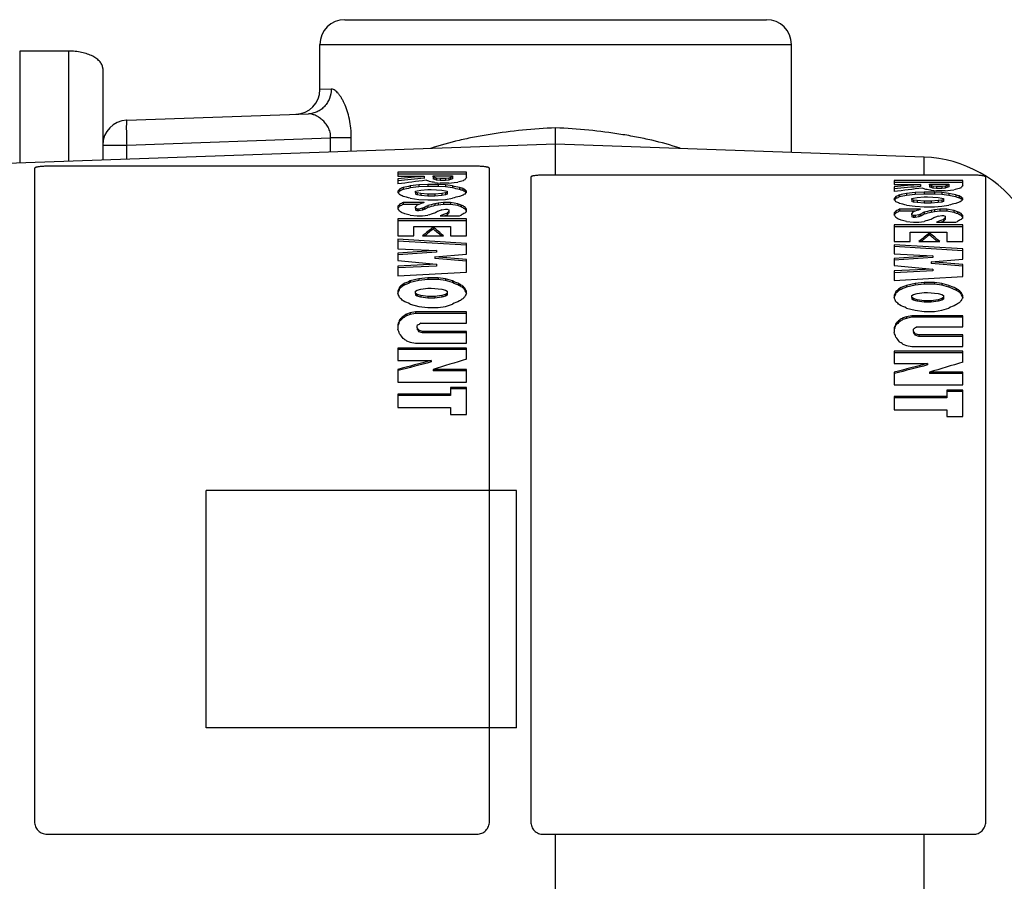
# Paper-space layout '00214-7000_1_5' of a CAD drawing. Units: inches. Extents: x 0 to 34, y 0 to 22.
# Drawn here: x 16.5 to 18.9, y 7.1 to 9.2 of the extents above; entities that cross this region are included whole.
import ezdxf

# ---------------------------------------------------------------- set-up
doc = ezdxf.new("R2010")
doc.units = ezdxf.units.IN
doc.header["$LTSCALE"] = 1.87
doc.header["$MEASUREMENT"] = 0
doc.layers.get('0').update_dxf_attribs({"linetype": 'CONTINUOUS'})
doc.layers.add('02___PRT_ALL_AXES', color=7, linetype='CONTINUOUS')
doc.layers.add('06___PRT_ALL_SURFS', color=7, linetype='CONTINUOUS')

psp = doc.layouts.new('00214-7000_1_5')

# ---------------------------------------------------------------- linework, layer by layer
at = {"color": 7, "linetype": 'CONTINUOUS'}
for p, q in [((17.3303, 9.1966), (18.3503, 9.1966)), ((16.5445, 9.1206), (16.5445, 8.8503)), ((16.6626, 9.1206), (16.5445, 9.1206)), ((16.6626, 9.1206), (16.6626, 8.8545)), ((17.2703, 9.1366), (18.4103, 9.1366)), ((16.7453, 9.0783), (16.7453, 8.8574)), ((17.2975, 9.0289), (17.2703, 9.0279)), ((16.8032, 8.9536), (17.2425, 8.969)), ((17.8403, 8.8954), (17.8403, 8.9352)), ((16.8032, 8.8936), (17.2963, 8.9109)), ((17.2963, 8.8766), (17.2963, 8.9109)), ((17.3462, 8.9109), (17.2963, 8.9109)), ((17.3462, 8.8783), (17.3462, 8.9109)), ((17.8403, 8.8956), (16.4303, 8.8464)), ((16.7453, 8.8936), (16.8032, 8.8936)), ((16.8032, 8.8594), (16.8032, 8.8936)), ((17.8403, 8.8209), (17.8403, 8.8956)), ((18.7311, 8.8645), (17.8403, 8.8956)), ((18.7311, 8.8209), (18.7311, 8.8645)), ((17.6248, 8.8235), (17.4589, 8.8235)), ((17.5227, 8.8181), (17.5227, 8.8132)), ((17.544, 8.817), (17.544, 8.8122)), ((17.5482, 8.815), (17.5482, 8.8102)), ((17.5525, 8.8091), (17.5482, 8.8102)), ((17.5525, 8.814), (17.5525, 8.8091)), ((17.561, 8.8081), (17.5525, 8.8091)), ((17.561, 8.8129), (17.561, 8.8081)), ((17.5738, 8.8129), (17.5738, 8.8081)), ((17.5823, 8.8091), (17.5738, 8.8081)), ((17.5823, 8.814), (17.5823, 8.8091)), ((17.5865, 8.8102), (17.5823, 8.8091)), ((17.5865, 8.815), (17.5865, 8.8102)), ((17.5908, 8.8171), (17.5908, 8.8122)), ((17.4593, 8.8071), (17.4589, 8.807)), ((17.4631, 8.7872), (17.4631, 8.7825)), ((17.4716, 8.791), (17.4716, 8.7863)), ((17.4886, 8.7948), (17.4886, 8.79)), ((17.5099, 8.7924), (17.4886, 8.79)), ((17.5099, 8.7972), (17.5099, 8.7924)), ((17.5312, 8.7936), (17.5099, 8.7924)), ((17.5312, 8.7984), (17.5312, 8.7936)), ((17.5567, 8.7936), (17.5312, 8.7936)), ((17.5567, 8.7984), (17.5567, 8.7936)), ((17.5738, 8.7924), (17.5567, 8.7936)), ((17.5738, 8.8081), (17.561, 8.8081)), ((17.5738, 8.7972), (17.5738, 8.7924)), ((17.5908, 8.79), (17.5738, 8.7924)), ((17.5908, 8.7948), (17.5908, 8.79)), ((17.6078, 8.791), (17.6078, 8.7863)), ((17.6163, 8.7885), (17.6163, 8.7838)), ((17.6206, 8.786), (17.6206, 8.7812)), ((18.8248, 8.8031), (18.6589, 8.8031)), ((18.7227, 8.7984), (18.7227, 8.7936)), ((18.744, 8.7975), (18.744, 8.7926)), ((18.7482, 8.7956), (18.7482, 8.7907)), ((18.7525, 8.7898), (18.7482, 8.7907)), ((18.7525, 8.7946), (18.7525, 8.7898)), ((18.761, 8.7888), (18.7525, 8.7898)), ((18.761, 8.7937), (18.761, 8.7888)), ((18.7738, 8.7888), (18.761, 8.7888)), ((18.7738, 8.7937), (18.7738, 8.7888)), ((18.7823, 8.7898), (18.7738, 8.7888)), ((18.7823, 8.7946), (18.7823, 8.7898)), ((18.7865, 8.7907), (18.7823, 8.7898)), ((18.7865, 8.7956), (18.7865, 8.7907)), ((18.7908, 8.7975), (18.7908, 8.7926)), ((17.4603, 8.779), (17.4599, 8.7785)), ((17.5014, 8.7793), (17.5014, 8.7746)), ((17.5057, 8.7733), (17.5014, 8.7746)), ((17.5057, 8.778), (17.5057, 8.7733)), ((17.5142, 8.7719), (17.5057, 8.7733)), ((17.5142, 8.7766), (17.5142, 8.7719)), ((17.5312, 8.7705), (17.5142, 8.7719)), ((17.5312, 8.7753), (17.5312, 8.7705)), ((17.5482, 8.7705), (17.5312, 8.7705)), ((17.5482, 8.7753), (17.5482, 8.7705)), ((17.5652, 8.7719), (17.5482, 8.7705)), ((17.5652, 8.7766), (17.5652, 8.7719)), ((17.5738, 8.7733), (17.5652, 8.7719)), ((17.5738, 8.778), (17.5738, 8.7733)), ((17.578, 8.7746), (17.5738, 8.7733)), ((17.578, 8.7794), (17.578, 8.7746)), ((17.622, 8.7799), (17.6206, 8.7812)), ((17.6225, 8.7795), (17.622, 8.7799)), ((17.6234, 8.7786), (17.6225, 8.7795)), ((17.6237, 8.7783), (17.6234, 8.7786)), ((18.6603, 8.7613), (18.66, 8.761)), ((18.6631, 8.7694), (18.6631, 8.7646)), ((18.6716, 8.773), (18.6716, 8.7682)), ((18.6886, 8.7765), (18.6886, 8.7717)), ((18.7099, 8.774), (18.6886, 8.7717)), ((18.7014, 8.7619), (18.7014, 8.7571)), ((18.7099, 8.7788), (18.7099, 8.774)), ((18.7312, 8.7751), (18.7099, 8.774)), ((18.7312, 8.7799), (18.7312, 8.7751)), ((18.7567, 8.7751), (18.7312, 8.7751)), ((18.7567, 8.7799), (18.7567, 8.7751)), ((18.7738, 8.774), (18.7567, 8.7751)), ((18.7738, 8.7788), (18.7738, 8.774)), ((18.7908, 8.7717), (18.7738, 8.774)), ((18.778, 8.7619), (18.778, 8.7571)), ((18.7908, 8.7765), (18.7908, 8.7717)), ((18.8078, 8.773), (18.8078, 8.7682)), ((18.8163, 8.7706), (18.8163, 8.7658)), ((18.8206, 8.7682), (18.8206, 8.7634)), ((18.822, 8.7622), (18.8206, 8.7634)), ((18.8225, 8.7617), (18.822, 8.7622)), ((18.8234, 8.7609), (18.8225, 8.7617)), ((17.4603, 8.7425), (17.4589, 8.741)), ((17.4631, 8.7503), (17.4631, 8.7457)), ((17.4716, 8.7549), (17.4716, 8.7503)), ((17.5099, 8.7503), (17.4716, 8.7503)), ((17.5014, 8.7408), (17.5014, 8.7362)), ((17.5057, 8.7391), (17.5057, 8.7346)), ((17.5099, 8.7391), (17.5099, 8.7346)), ((17.5184, 8.7408), (17.5184, 8.7362)), ((17.5227, 8.7378), (17.5184, 8.7362)), ((17.5227, 8.7424), (17.5227, 8.7378)), ((17.5312, 8.7472), (17.5312, 8.7425)), ((17.5482, 8.7518), (17.5482, 8.7472)), ((17.5567, 8.7487), (17.5482, 8.7472)), ((17.5567, 8.7534), (17.5567, 8.7487)), ((17.5695, 8.7503), (17.5567, 8.7487)), ((17.5695, 8.7549), (17.5695, 8.7503)), ((17.5865, 8.7503), (17.5695, 8.7503)), ((17.5865, 8.7549), (17.5865, 8.7503)), ((17.6035, 8.7472), (17.5865, 8.7503)), ((17.6035, 8.7518), (17.6035, 8.7472)), ((17.6121, 8.7487), (17.6121, 8.7441)), ((17.6206, 8.744), (17.6206, 8.7394)), ((18.6716, 8.7385), (18.6716, 8.7339)), ((18.7057, 8.7558), (18.7014, 8.7571)), ((18.7057, 8.7606), (18.7057, 8.7558)), ((18.7142, 8.7545), (18.7057, 8.7558)), ((18.7142, 8.7593), (18.7142, 8.7545)), ((18.7312, 8.7532), (18.7142, 8.7545)), ((18.7312, 8.758), (18.7312, 8.7532)), ((18.7482, 8.7532), (18.7312, 8.7532)), ((18.7482, 8.758), (18.7482, 8.7532)), ((18.7652, 8.7545), (18.7482, 8.7532)), ((18.7652, 8.7593), (18.7652, 8.7545)), ((18.7738, 8.7558), (18.7652, 8.7545)), ((18.7695, 8.7385), (18.7695, 8.7339)), ((18.7738, 8.7606), (18.7738, 8.7558)), ((18.778, 8.7571), (18.7738, 8.7558)), ((18.7865, 8.7385), (18.7865, 8.7339)), ((17.5057, 8.7346), (17.5014, 8.7362)), ((17.5099, 8.7346), (17.5057, 8.7346)), ((17.5184, 8.7362), (17.5099, 8.7346)), ((17.578, 8.7246), (17.5723, 8.7224)), ((17.578, 8.7292), (17.578, 8.7246)), ((17.5823, 8.7342), (17.5823, 8.7296)), ((17.6234, 8.7362), (17.6226, 8.7371)), ((17.6248, 8.7346), (17.6234, 8.7362)), ((18.6603, 8.7264), (18.6589, 8.7249)), ((18.6631, 8.7341), (18.6631, 8.7294)), ((18.7092, 8.7339), (18.6716, 8.7339)), ((18.7014, 8.7249), (18.7014, 8.7203)), ((18.7057, 8.7188), (18.7014, 8.7203)), ((18.7057, 8.7234), (18.7057, 8.7188)), ((18.7099, 8.7188), (18.7057, 8.7188)), ((18.7099, 8.7234), (18.7099, 8.7188)), ((18.7184, 8.7203), (18.7099, 8.7188)), ((18.7184, 8.7249), (18.7184, 8.7203)), ((18.7227, 8.7219), (18.7184, 8.7203)), ((18.7227, 8.7265), (18.7227, 8.7219)), ((18.7312, 8.7311), (18.7312, 8.7264)), ((18.7482, 8.7356), (18.7482, 8.7309)), ((18.7567, 8.7324), (18.7482, 8.7309)), ((18.7567, 8.7371), (18.7567, 8.7324)), ((18.7695, 8.7339), (18.7567, 8.7324)), ((18.7865, 8.7339), (18.7695, 8.7339)), ((18.778, 8.7138), (18.778, 8.7092)), ((18.7823, 8.7187), (18.7823, 8.714)), ((18.8035, 8.7309), (18.7865, 8.7339)), ((18.8035, 8.7356), (18.8035, 8.7309)), ((18.8121, 8.7326), (18.8121, 8.7279)), ((18.8206, 8.728), (18.8206, 8.7234)), ((18.8234, 8.7203), (18.8225, 8.7213)), ((18.8248, 8.7188), (18.8234, 8.7203)), ((17.6248, 8.7108), (17.4589, 8.7108)), ((17.544, 8.6953), (17.544, 8.6908)), ((18.8248, 8.6959), (18.6589, 8.6959)), ((18.778, 8.7092), (18.7728, 8.7072)), ((18.744, 8.6811), (18.744, 8.6766)), ((17.6248, 8.6514), (17.4589, 8.6616)), ((18.8248, 8.6383), (18.6589, 8.6482)), ((17.5525, 8.6345), (17.4592, 8.6281)), ((17.5482, 8.6235), (17.5482, 8.6193)), ((17.6245, 8.6127), (17.5482, 8.6193)), ((17.5525, 8.6388), (17.5525, 8.6345)), ((18.7525, 8.6219), (18.6592, 8.6156)), ((18.7525, 8.6262), (18.7525, 8.6219)), ((17.5525, 8.6013), (17.4589, 8.5967)), ((17.5525, 8.6055), (17.5525, 8.6013)), ((18.7482, 8.6114), (18.7482, 8.6071)), ((18.8245, 8.6006), (18.7482, 8.6071)), ((17.5312, 8.5725), (17.5312, 8.5684)), ((17.5567, 8.5725), (17.5567, 8.5684)), ((18.7525, 8.5896), (18.6589, 8.5851)), ((18.7525, 8.5938), (18.7525, 8.5896)), ((17.4631, 8.5503), (17.4631, 8.5464)), ((17.4716, 8.5578), (17.4716, 8.5538)), ((17.5099, 8.566), (17.4886, 8.5612)), ((17.4886, 8.5652), (17.4886, 8.5612)), ((17.5099, 8.5701), (17.5099, 8.566)), ((17.5312, 8.5684), (17.5099, 8.566)), ((17.5567, 8.5684), (17.5312, 8.5684)), ((17.5738, 8.566), (17.5567, 8.5684)), ((17.5738, 8.5701), (17.5738, 8.566)), ((17.5908, 8.5612), (17.5738, 8.566)), ((17.5908, 8.5652), (17.5908, 8.5612)), ((17.6078, 8.5578), (17.6078, 8.5538)), ((17.6163, 8.5528), (17.6163, 8.5488)), ((17.6206, 8.5478), (17.6206, 8.5439)), ((18.6716, 8.5472), (18.6716, 8.5431)), ((18.7099, 8.5551), (18.6886, 8.5503)), ((18.6886, 8.5544), (18.6886, 8.5503)), ((18.7099, 8.5592), (18.7099, 8.5551)), ((18.7312, 8.5575), (18.7099, 8.5551)), ((18.7312, 8.5616), (18.7312, 8.5575)), ((18.7567, 8.5575), (18.7312, 8.5575)), ((18.7567, 8.5616), (18.7567, 8.5575)), ((18.7738, 8.5551), (18.7567, 8.5575)), ((18.7738, 8.5592), (18.7738, 8.5551)), ((18.7908, 8.5503), (18.7738, 8.5551)), ((18.7908, 8.5544), (18.7908, 8.5503)), ((18.8078, 8.5472), (18.8078, 8.5431)), ((17.4603, 8.5397), (17.4589, 8.5363)), ((17.5014, 8.5352), (17.5014, 8.5312)), ((17.5057, 8.5287), (17.5014, 8.5312)), ((17.5057, 8.5326), (17.5057, 8.5287)), ((17.5142, 8.5261), (17.5057, 8.5287)), ((17.5142, 8.5301), (17.5142, 8.5261)), ((17.5312, 8.5236), (17.5142, 8.5261)), ((17.5312, 8.5275), (17.5312, 8.5236)), ((17.5482, 8.5236), (17.5312, 8.5236)), ((17.5482, 8.5275), (17.5482, 8.5236)), ((17.5652, 8.5261), (17.5482, 8.5236)), ((17.5652, 8.5301), (17.5652, 8.5261)), ((17.5738, 8.5287), (17.5652, 8.5261)), ((17.5738, 8.5326), (17.5738, 8.5287)), ((17.578, 8.5312), (17.5738, 8.5287)), ((17.578, 8.5352), (17.578, 8.5312)), ((17.6234, 8.5388), (17.6231, 8.5393)), ((17.6248, 8.5363), (17.6234, 8.5388)), ((18.6603, 8.5293), (18.6589, 8.526)), ((18.6631, 8.5399), (18.6631, 8.5359)), ((18.7014, 8.5251), (18.7014, 8.5211)), ((18.778, 8.5251), (18.778, 8.5211)), ((18.8163, 8.5423), (18.8163, 8.5383)), ((18.8206, 8.5375), (18.8206, 8.5334)), ((18.8234, 8.5285), (18.8231, 8.529)), ((18.8248, 8.526), (18.8234, 8.5285)), ((18.7057, 8.5186), (18.7014, 8.5211)), ((18.7057, 8.5226), (18.7057, 8.5186)), ((18.7142, 8.5161), (18.7057, 8.5186)), ((18.7142, 8.52), (18.7142, 8.5161)), ((18.7312, 8.5136), (18.7142, 8.5161)), ((18.7312, 8.5175), (18.7312, 8.5136)), ((18.7482, 8.5136), (18.7312, 8.5136)), ((18.7482, 8.5175), (18.7482, 8.5136)), ((18.7652, 8.5161), (18.7482, 8.5136)), ((18.7652, 8.52), (18.7652, 8.5161)), ((18.7738, 8.5186), (18.7652, 8.5161)), ((18.7738, 8.5226), (18.7738, 8.5186)), ((18.778, 8.5211), (18.7738, 8.5186)), ((17.4716, 8.4797), (17.4716, 8.4759)), ((17.4801, 8.4851), (17.4801, 8.4813)), ((17.4886, 8.484), (17.4801, 8.4813)), ((17.4886, 8.4878), (17.4886, 8.484)), ((17.5014, 8.4867), (17.4886, 8.484)), ((17.5014, 8.4905), (17.5014, 8.4867)), ((17.6248, 8.4867), (17.5014, 8.4867)), ((18.6801, 8.476), (18.6801, 8.4722)), ((18.6886, 8.4786), (18.6886, 8.4748)), ((18.7014, 8.4775), (18.6886, 8.4748)), ((18.7014, 8.4813), (18.7014, 8.4775)), ((18.8248, 8.4775), (18.7014, 8.4775)), ((17.4601, 8.4598), (17.4589, 8.4566)), ((17.4631, 8.4714), (17.4631, 8.4677)), ((17.5057, 8.4519), (17.5057, 8.4482)), ((18.6631, 8.4626), (18.6631, 8.4588)), ((18.6716, 8.4706), (18.6716, 8.4668)), ((18.6886, 8.4748), (18.6801, 8.4722)), ((17.5099, 8.4463), (17.5099, 8.4426)), ((17.5184, 8.4398), (17.5099, 8.4426)), ((17.5184, 8.4434), (17.5184, 8.4398)), ((17.6248, 8.4398), (17.5184, 8.4398)), ((18.6601, 8.4512), (18.6589, 8.4479)), ((18.7057, 8.4434), (18.7057, 8.4397)), ((18.7099, 8.4378), (18.7099, 8.4341)), ((18.7184, 8.4314), (18.7099, 8.4341)), ((18.7184, 8.4351), (18.7184, 8.4314)), ((18.8248, 8.4314), (18.7184, 8.4314)), ((17.6248, 8.3994), (17.4589, 8.3994)), ((18.8248, 8.3916), (18.6589, 8.3916)), ((17.5397, 8.373), (17.5397, 8.3696)), ((18.7397, 8.3658), (18.7397, 8.3623)), ((17.4597, 8.3485), (17.4589, 8.3483)), ((17.544, 8.3516), (17.544, 8.3483)), ((17.6248, 8.3483), (17.544, 8.3483)), ((18.6597, 8.3415), (18.6589, 8.3413)), ((18.744, 8.3447), (18.744, 8.3413)), ((18.8248, 8.3413), (18.744, 8.3413)), ((17.5865, 8.2886), (17.4589, 8.2886)), ((17.6248, 8.3046), (17.5865, 8.3046)), ((17.5865, 8.2918), (17.5865, 8.2886)), ((18.8248, 8.2982), (18.7865, 8.2982)), ((18.7865, 8.2857), (18.7865, 8.2825)), ((18.7865, 8.2825), (18.6589, 8.2825)), ((17.8403, 6.7861), (17.8403, 7.228)), ((18.7311, 5.2787), (18.7311, 7.228))]:
    psp.add_line(p, q, dxfattribs=at)
at = {"color": 3, "linetype": 'CONTINUOUS'}
for p, q in [((16.5803, 8.8372), (16.5803, 7.2584)), ((17.6503, 8.8424), (16.6103, 8.8424)), ((17.6803, 7.2584), (17.6803, 8.8372)), ((17.4589, 8.8284), (17.4589, 8.8181)), ((17.6248, 8.8284), (17.4589, 8.8284)), ((17.4589, 8.8181), (17.5227, 8.8181)), ((17.4589, 8.8119), (17.4589, 8.7996)), ((17.544, 8.817), (17.544, 8.819)), ((17.544, 8.819), (17.5908, 8.819)), ((17.5525, 8.814), (17.5482, 8.815)), ((17.561, 8.8129), (17.5525, 8.814)), ((17.5738, 8.8129), (17.561, 8.8129)), ((17.5823, 8.814), (17.5738, 8.8129)), ((17.5865, 8.815), (17.5823, 8.814)), ((17.5908, 8.819), (17.5908, 8.8171)), ((17.6248, 8.815), (17.6248, 8.8284)), ((17.7803, 8.8161), (17.7803, 7.2581)), ((18.8503, 8.8209), (17.8103, 8.8209)), ((18.8803, 7.2581), (18.8803, 8.8161)), ((17.5099, 8.7972), (17.4886, 8.7948)), ((17.5312, 8.7984), (17.5099, 8.7972)), ((17.5142, 8.7847), (17.5312, 8.786)), ((17.5567, 8.7984), (17.5312, 8.7984)), ((17.5312, 8.786), (17.5397, 8.786)), ((17.5397, 8.786), (17.5652, 8.7847)), ((17.5482, 8.803), (17.561, 8.8019)), ((17.5738, 8.7972), (17.5567, 8.7984)), ((17.5823, 8.8019), (17.561, 8.8019)), ((17.5908, 8.7948), (17.5738, 8.7972)), ((17.5823, 8.8019), (17.595, 8.803)), ((17.595, 8.803), (17.6035, 8.8042)), ((18.8248, 8.808), (18.6589, 8.808)), ((18.6589, 8.808), (18.6589, 8.7984)), ((18.6589, 8.7984), (18.7227, 8.7984)), ((18.6589, 8.7927), (18.6589, 8.7811)), ((18.744, 8.7994), (18.7908, 8.7994)), ((18.744, 8.7975), (18.744, 8.7994)), ((18.7525, 8.7946), (18.7482, 8.7956)), ((18.761, 8.7937), (18.7525, 8.7946)), ((18.7738, 8.7937), (18.761, 8.7937)), ((18.7823, 8.7946), (18.7738, 8.7937)), ((18.7865, 8.7956), (18.7823, 8.7946)), ((18.7908, 8.7994), (18.7908, 8.7975)), ((18.795, 8.7844), (18.8035, 8.7854)), ((18.8248, 8.7956), (18.8248, 8.808)), ((17.4589, 8.782), (17.4589, 8.7794)), ((17.4886, 8.7653), (17.5099, 8.7624)), ((17.5014, 8.782), (17.5057, 8.7833)), ((17.5014, 8.7793), (17.5014, 8.782)), ((17.5057, 8.778), (17.5014, 8.7793)), ((17.5057, 8.7833), (17.5142, 8.7847)), ((17.5142, 8.7766), (17.5057, 8.778)), ((17.5099, 8.7624), (17.5312, 8.7609)), ((17.5312, 8.7753), (17.5142, 8.7766)), ((17.5482, 8.7753), (17.5312, 8.7753)), ((17.5652, 8.7766), (17.5482, 8.7753)), ((17.5567, 8.7609), (17.5738, 8.7624)), ((17.5652, 8.7847), (17.5738, 8.7833)), ((17.5738, 8.778), (17.5652, 8.7766)), ((17.5738, 8.7833), (17.578, 8.782)), ((17.578, 8.7793), (17.5738, 8.778)), ((17.5738, 8.7624), (17.5908, 8.7653)), ((17.578, 8.782), (17.578, 8.7794)), ((17.6248, 8.7793), (17.6248, 8.782)), ((18.6589, 8.7644), (18.6589, 8.7619)), ((18.7099, 8.7788), (18.6886, 8.7765)), ((18.7014, 8.7644), (18.7057, 8.7657)), ((18.7014, 8.7619), (18.7014, 8.7644)), ((18.7057, 8.7606), (18.7014, 8.7619)), ((18.7057, 8.7657), (18.7142, 8.7669)), ((18.7312, 8.7799), (18.7099, 8.7788)), ((18.7142, 8.7669), (18.7312, 8.7682)), ((18.7567, 8.7799), (18.7312, 8.7799)), ((18.7312, 8.7682), (18.7397, 8.7682)), ((18.7397, 8.7682), (18.7652, 8.7669)), ((18.7482, 8.7844), (18.761, 8.7833)), ((18.7738, 8.7788), (18.7567, 8.7799)), ((18.7823, 8.7833), (18.761, 8.7833)), ((18.7652, 8.7669), (18.7738, 8.7657)), ((18.7908, 8.7765), (18.7738, 8.7788)), ((18.7738, 8.7657), (18.778, 8.7644)), ((18.778, 8.7619), (18.7738, 8.7606)), ((18.778, 8.7644), (18.778, 8.7619)), ((18.7823, 8.7833), (18.795, 8.7844)), ((18.8248, 8.7619), (18.8248, 8.7644)), ((17.4589, 8.7456), (17.4589, 8.7408)), ((17.5227, 8.7549), (17.4716, 8.7549)), ((17.5014, 8.7408), (17.5014, 8.744)), ((17.5057, 8.7391), (17.5014, 8.7408)), ((17.5099, 8.7391), (17.5057, 8.7391)), ((17.5184, 8.7408), (17.5099, 8.7391)), ((17.5227, 8.7424), (17.5184, 8.7408)), ((17.5227, 8.7549), (17.5212, 8.7544)), ((17.5312, 8.7609), (17.5567, 8.7609)), ((17.5567, 8.7534), (17.5482, 8.7518)), ((17.5695, 8.7549), (17.5567, 8.7534)), ((17.5652, 8.7375), (17.5738, 8.7391)), ((17.5865, 8.7549), (17.5695, 8.7549)), ((17.5738, 8.7391), (17.578, 8.7391)), ((17.578, 8.7391), (17.5823, 8.7375)), ((17.5823, 8.7375), (17.5823, 8.7342)), ((17.6035, 8.7518), (17.5865, 8.7549)), ((17.6248, 8.7326), (17.6248, 8.7391)), ((18.7227, 8.7385), (18.6716, 8.7385)), ((18.6886, 8.7485), (18.7099, 8.7457)), ((18.7142, 8.7593), (18.7057, 8.7606)), ((18.7099, 8.7457), (18.7312, 8.7443)), ((18.7312, 8.758), (18.7142, 8.7593)), ((18.7227, 8.7385), (18.7212, 8.738)), ((18.7482, 8.758), (18.7312, 8.758)), ((18.7312, 8.7443), (18.7567, 8.7443)), ((18.7652, 8.7593), (18.7482, 8.758)), ((18.7567, 8.7443), (18.7738, 8.7457)), ((18.7695, 8.7385), (18.7567, 8.7371)), ((18.7738, 8.7606), (18.7652, 8.7593)), ((18.7865, 8.7385), (18.7695, 8.7385)), ((18.7738, 8.7457), (18.7908, 8.7485)), ((18.8035, 8.7356), (18.7865, 8.7385)), ((17.4589, 8.7154), (17.4589, 8.674)), ((17.6248, 8.7154), (17.4589, 8.7154)), ((17.4886, 8.7241), (17.5057, 8.7224)), ((17.5057, 8.7224), (17.5184, 8.7224)), ((17.5184, 8.7224), (17.5312, 8.7241)), ((17.561, 8.7224), (17.6078, 8.7224)), ((17.6078, 8.7224), (17.6121, 8.7241)), ((17.6248, 8.674), (17.6248, 8.7154)), ((18.6589, 8.7296), (18.6589, 8.725)), ((18.7014, 8.7249), (18.7014, 8.728)), ((18.7057, 8.7234), (18.7014, 8.7249)), ((18.7099, 8.7234), (18.7057, 8.7234)), ((18.7184, 8.7249), (18.7099, 8.7234)), ((18.7227, 8.7265), (18.7184, 8.7249)), ((18.7567, 8.7371), (18.7482, 8.7356)), ((18.7652, 8.7218), (18.7738, 8.7234)), ((18.7738, 8.7234), (18.778, 8.7234)), ((18.778, 8.7234), (18.7823, 8.7218)), ((18.7823, 8.7218), (18.7823, 8.7187)), ((18.8248, 8.717), (18.8248, 8.7234)), ((17.4972, 8.674), (17.4972, 8.6972)), ((17.4972, 8.6972), (17.5865, 8.6972)), ((17.5865, 8.6972), (17.5865, 8.674)), ((18.8248, 8.7005), (18.6589, 8.7005)), ((18.6589, 8.7005), (18.6589, 8.6604)), ((18.6886, 8.7089), (18.7057, 8.7072)), ((18.7057, 8.7072), (18.7184, 8.7072)), ((18.7184, 8.7072), (18.7312, 8.7089)), ((18.761, 8.7072), (18.8078, 8.7072)), ((18.8078, 8.7072), (18.8121, 8.7089)), ((18.8248, 8.6604), (18.8248, 8.7005)), ((17.4589, 8.674), (17.4972, 8.674)), ((17.4589, 8.666), (17.4589, 8.6431)), ((17.6248, 8.6557), (17.4589, 8.666)), ((17.5184, 8.674), (17.5695, 8.674)), ((17.5865, 8.674), (17.6248, 8.674)), ((18.6972, 8.6829), (18.7865, 8.6829)), ((18.6972, 8.6604), (18.6972, 8.6829)), ((18.7865, 8.6829), (18.7865, 8.6604)), ((17.4589, 8.6431), (17.5525, 8.6388)), ((17.6248, 8.6301), (17.6248, 8.6557)), ((18.6589, 8.6604), (18.6972, 8.6604)), ((18.8248, 8.6427), (18.6589, 8.6526)), ((18.6589, 8.6526), (18.6589, 8.6304)), ((18.7184, 8.6604), (18.7695, 8.6604)), ((18.7865, 8.6604), (18.8248, 8.6604)), ((18.8248, 8.6178), (18.8248, 8.6427)), ((17.5525, 8.6388), (17.4589, 8.6323)), ((17.4589, 8.6323), (17.4589, 8.6146)), ((17.5482, 8.6235), (17.6248, 8.6301)), ((17.6248, 8.6168), (17.5482, 8.6235)), ((18.6589, 8.6304), (18.7525, 8.6262)), ((18.7525, 8.6262), (18.6589, 8.6199)), ((18.6589, 8.6199), (18.6589, 8.6026)), ((17.4589, 8.6146), (17.5525, 8.6055)), ((17.5525, 8.6055), (17.4589, 8.6009)), ((17.4589, 8.6009), (17.4589, 8.5773)), ((17.6248, 8.5868), (17.6248, 8.6168)), ((18.6589, 8.6026), (18.7525, 8.5938)), ((18.7482, 8.6114), (18.8248, 8.6178)), ((18.8248, 8.6048), (18.7482, 8.6114)), ((18.8248, 8.5756), (18.8248, 8.6048)), ((17.4589, 8.5773), (17.6248, 8.5868)), ((17.5312, 8.5725), (17.5099, 8.5701)), ((17.5567, 8.5725), (17.5312, 8.5725)), ((17.5738, 8.5701), (17.5567, 8.5725)), ((18.7525, 8.5938), (18.6589, 8.5893)), ((18.6589, 8.5893), (18.6589, 8.5663)), ((18.6589, 8.5663), (18.8248, 8.5756)), ((17.5099, 8.5701), (17.4886, 8.5652)), ((17.5142, 8.5453), (17.5312, 8.5478)), ((17.5312, 8.5478), (17.5397, 8.5478)), ((17.5397, 8.5478), (17.5652, 8.5453)), ((17.5908, 8.5652), (17.5738, 8.5701)), ((18.7099, 8.5592), (18.6886, 8.5544)), ((18.7312, 8.5616), (18.7099, 8.5592)), ((18.7567, 8.5616), (18.7312, 8.5616)), ((18.7738, 8.5592), (18.7567, 8.5616)), ((18.7908, 8.5544), (18.7738, 8.5592)), ((17.4589, 8.5403), (17.4589, 8.5352)), ((17.5014, 8.5403), (17.5057, 8.5428)), ((17.5014, 8.5352), (17.5014, 8.5403)), ((17.5057, 8.5326), (17.5014, 8.5352)), ((17.5057, 8.5428), (17.5142, 8.5453)), ((17.5142, 8.5301), (17.5057, 8.5326)), ((17.5312, 8.5275), (17.5142, 8.5301)), ((17.5482, 8.5275), (17.5312, 8.5275)), ((17.5652, 8.5301), (17.5482, 8.5275)), ((17.5652, 8.5453), (17.5738, 8.5428)), ((17.5738, 8.5326), (17.5652, 8.5301)), ((17.5738, 8.5428), (17.578, 8.5403)), ((17.578, 8.5352), (17.5738, 8.5326)), ((17.578, 8.5403), (17.578, 8.5352)), ((17.6248, 8.5352), (17.6248, 8.5403)), ((18.6589, 8.53), (18.6589, 8.5251)), ((18.7014, 8.53), (18.7057, 8.5325)), ((18.7014, 8.5251), (18.7014, 8.53)), ((18.7057, 8.5226), (18.7014, 8.5251)), ((18.7057, 8.5325), (18.7142, 8.535)), ((18.7142, 8.535), (18.7312, 8.5375)), ((18.7312, 8.5375), (18.7397, 8.5375)), ((18.7397, 8.5375), (18.7652, 8.535)), ((18.7652, 8.535), (18.7738, 8.5325)), ((18.7738, 8.5325), (18.778, 8.53)), ((18.778, 8.5251), (18.7738, 8.5226)), ((18.778, 8.53), (18.778, 8.5251)), ((18.8248, 8.5251), (18.8248, 8.53)), ((17.4886, 8.5092), (17.5099, 8.5039)), ((17.5099, 8.5039), (17.5312, 8.5012)), ((17.5312, 8.5012), (17.5567, 8.5012)), ((17.5567, 8.5012), (17.5738, 8.5039)), ((17.5738, 8.5039), (17.5908, 8.5092)), ((18.6886, 8.4996), (18.7099, 8.4944)), ((18.7142, 8.52), (18.7057, 8.5226)), ((18.7312, 8.5175), (18.7142, 8.52)), ((18.7482, 8.5175), (18.7312, 8.5175)), ((18.7652, 8.52), (18.7482, 8.5175)), ((18.7738, 8.5226), (18.7652, 8.52)), ((18.7738, 8.4944), (18.7908, 8.4996)), ((17.4886, 8.4878), (17.4801, 8.4851)), ((17.5014, 8.4905), (17.4886, 8.4878)), ((17.6248, 8.4905), (17.5014, 8.4905)), ((17.6248, 8.4631), (17.6248, 8.4905)), ((18.6886, 8.4786), (18.6801, 8.476)), ((18.7014, 8.4813), (18.6886, 8.4786)), ((18.8248, 8.4813), (18.7014, 8.4813)), ((18.7099, 8.4944), (18.7312, 8.4918)), ((18.7312, 8.4918), (18.7567, 8.4918)), ((18.7567, 8.4918), (18.7738, 8.4944)), ((18.8248, 8.4544), (18.8248, 8.4813)), ((17.4589, 8.4603), (17.4589, 8.4491)), ((17.5057, 8.4519), (17.5057, 8.4575)), ((17.5142, 8.4631), (17.6248, 8.4631)), ((18.6589, 8.4517), (18.6589, 8.4407)), ((18.7142, 8.4544), (18.8248, 8.4544)), ((17.5184, 8.4434), (17.5099, 8.4463)), ((17.6248, 8.4434), (17.5184, 8.4434)), ((17.6248, 8.4146), (17.6248, 8.4434)), ((18.7057, 8.4434), (18.7057, 8.4489)), ((18.7184, 8.4351), (18.7099, 8.4378)), ((18.8248, 8.4351), (18.7184, 8.4351)), ((18.8248, 8.4067), (18.8248, 8.4351)), ((17.4801, 8.4204), (17.4886, 8.4175)), ((17.4886, 8.4175), (17.5014, 8.4146)), ((17.5014, 8.4146), (17.6248, 8.4146)), ((18.6801, 8.4125), (18.6886, 8.4096)), ((18.6886, 8.4096), (18.7014, 8.4067)), ((18.7014, 8.4067), (18.8248, 8.4067)), ((17.4589, 8.4029), (17.4589, 8.373)), ((17.6248, 8.4029), (17.4589, 8.4029)), ((17.6248, 8.376), (17.6248, 8.4029)), ((18.8248, 8.3952), (18.6589, 8.3952)), ((18.6589, 8.3952), (18.6589, 8.3658)), ((18.8248, 8.3687), (18.8248, 8.3952)), ((17.4589, 8.373), (17.5397, 8.373)), ((18.6589, 8.3658), (18.7397, 8.3658)), ((17.4589, 8.3516), (17.4589, 8.3204)), ((17.6248, 8.3516), (17.544, 8.3516)), ((17.6248, 8.3204), (17.6248, 8.3516)), ((18.6589, 8.3447), (18.6589, 8.314)), ((18.8248, 8.3447), (18.744, 8.3447)), ((18.8248, 8.314), (18.8248, 8.3447)), ((17.4589, 8.3204), (17.6248, 8.3204)), ((18.6589, 8.314), (18.8248, 8.314)), ((17.4589, 8.2918), (17.4589, 8.2592)), ((17.5865, 8.2918), (17.4589, 8.2918)), ((17.5865, 8.3078), (17.5865, 8.2918)), ((17.6248, 8.3078), (17.5865, 8.3078)), ((17.6248, 8.2427), (17.6248, 8.3078)), ((18.7865, 8.2857), (18.6589, 8.2857)), ((18.6589, 8.2857), (18.6589, 8.2536)), ((18.8248, 8.3015), (18.7865, 8.3015)), ((18.7865, 8.3015), (18.7865, 8.2857)), ((18.8248, 8.2373), (18.8248, 8.3015)), ((17.4589, 8.2592), (17.5865, 8.2592)), ((17.5865, 8.2592), (17.5865, 8.2427)), ((17.5865, 8.2427), (17.6248, 8.2427)), ((18.6589, 8.2536), (18.7865, 8.2536)), ((18.7865, 8.2536), (18.7865, 8.2373)), ((18.7865, 8.2373), (18.8248, 8.2373)), ((16.6103, 7.2283), (17.6503, 7.2283)), ((17.8103, 7.228), (18.8503, 7.228))]:
    psp.add_line(p, q, dxfattribs=at)
at = {"color": 7, "linetype": 'CONTINUOUS'}
for centre, radius, start, end in [((17.3303, 9.1366), 0.06, 90, 180), ((18.3503, 9.1366), 0.06, 0, 90), ((17.2103, 9.0279), 0.06, 272, 360), ((16.8053, 8.8936), 0.06, 92, 180), ((18.7206, 8.5647), 0.3, 33.7489, 88), ((18.5157, -1.8242), 10.6837, 95.3331, 95.67446), ((17.2992, 8.2934), 0.5736, 64.2706, 64.7415), ((17.835, 8.2946), 0.5724, 115.258, 115.73), ((17.8746, 7.871), 1, 113.763, 114.2969), ((18.1725, 5.6023), 3.2602, 102.1091, 102.4152), ((16.9062, 5.5991), 3.2635, 77.585, 77.8908), ((17.0595, 6.9181), 1.947, 73.3808, 73.642), ((19.6455, -1.789), 10.6228, 94.98343, 95.3267), ((18.5214, 8.2879), 0.5516, 65.7152, 66.1992), ((19.0129, 8.289), 0.5505, 113.8003, 114.2853), ((17.7853, 8.5149), 0.4189, 140.285, 140.8962), ((17.2657, 8.1964), 0.684, 58.7479, 59.1639), ((18.95, 8.5137), 0.3812, 138.8317, 139.4838), ((19.0457, 7.8726), 0.9706, 112.6661, 113.2117), ((19.3302, 5.6144), 3.2218, 101.4853, 101.7943), ((18.1486, 5.6114), 3.2249, 78.2058, 78.5146), ((18.2945, 6.9245), 1.9138, 74.1777, 74.4424), ((18.4938, 8.1967), 0.6541, 60.0261, 60.4554), ((17.9383, 8.3112), 0.6439, 137.5609, 137.9364), ((18.0143, 7.7377), 1.1488, 118.1888, 118.6714), ((18.104, 7.7087), 1.1819, 118.9888, 119.4616), ((18.4642, 5.3747), 3.4947, 105.1948, 105.4842), ((16.8792, 6.747), 2.1273, 69.8491, 70.0931), ((17.0438, 7.7117), 1.1785, 60.6958, 61.1692), ((17.1165, 8.2903), 0.6751, 41.4411, 41.6957), ((18.1351, 8.2554), 0.7284, 139.3742, 139.891), ((19.0967, 8.3163), 0.5989, 136.3844, 136.7793), ((19.1792, 7.746), 1.1106, 117.1949, 117.6897), ((19.2676, 7.7183), 1.1419, 118.0151, 118.4999), ((19.6165, 5.3987), 3.4435, 104.6042, 104.897), ((19.2884, 8.2629), 0.678, 138.2914, 138.8348), ((18.1196, 6.7621), 2.0842, 70.5943, 70.8421), ((18.28, 7.7212), 1.1387, 61.6615, 62.147), ((18.36, 8.2964), 0.628, 42.5694, 42.8337), ((18.2921, 7.7642), 1.1909, 128.9165, 130.1863), ((16.7873, 7.7539), 1.2043, 49.8208, 51.0764), ((19.4439, 7.7808), 1.1368, 128.0053, 129.3052), ((18.0362, 7.771), 1.1493, 50.7019, 51.9876), ((18.8656, 6.9502), 2.1248, 131.0002, 131.305), ((19.3319, 4.2739), 4.6667, 113.2645, 113.4921), ((15.7441, 4.2659), 4.6754, 66.5081, 66.7353), ((16.0212, 5.8161), 3.1642, 59.7282, 59.9065), ((16.1917, 7.3285), 1.8759, 40.3834, 40.5836), ((20.4571, 4.3429), 4.564, 112.7975, 113.0295), ((17.0191, 4.3352), 4.5723, 66.9707, 67.2022), ((19.4359, 7.7044), 2.145, 156.8879, 157.082), ((15.9481, 7.5955), 1.9226, 29.3989, 29.5549), ((20.5012, 7.7341), 2.0053, 156.4319, 156.6354), ((19.9935, 6.9884), 2.0407, 130.3699, 130.6843), ((17.2915, 5.8679), 3.0751, 60.2741, 60.4566), ((17.4736, 7.3625), 1.7848, 40.9998, 41.2076), ((17.2562, 7.6269), 1.8081, 29.9322, 30.0928), ((19.2719, 6.6013), 2.5991, 133.8405, 134.1012), ((19.4241, 5.4262), 3.6212, 122.4683, 122.628), ((20.2139, 7.4032), 2.9496, 158.8456, 159.0089), ((21.2406, 7.4427), 2.7706, 158.4854, 158.6544), ((20.3825, 6.6513), 2.4946, 133.3009, 133.5701), ((20.5406, 5.492), 3.5132, 121.9756, 122.1393), ((15.4725, 6.9068), 2.5514, 37.0075, 37.166), ((16.7818, 6.9549), 2.4302, 37.4954, 37.6599), ((22.5181, -10.6814), 19.6907, 104.6451, 104.8859), ((23.5474, -10.3218), 19.2927, 104.43002, 104.67555)]:
    psp.add_arc(centre, radius, start, end, dxfattribs=at)
at = {"color": 3, "linetype": 'CONTINUOUS'}
for centre, radius, start, end in [((18.5158, -1.7857), 10.6501, 95.35037, 95.69537), ((18.4139, 1.9036), 6.9618, 97.31991, 97.88522), ((17.193, 7.9419), 0.9289, 68.3628, 68.9265), ((17.2989, 8.2993), 0.5728, 64.1976, 64.6695), ((17.8353, 8.3005), 0.5715, 115.33, 115.8029), ((17.8929, 8.2745), 0.6005, 116.9647, 117.4211), ((17.8365, 8.64), 0.2746, 140.4142, 141.8288), ((17.7894, 8.5171), 0.4236, 140.3778, 141.2892), ((17.875, 7.8778), 0.9984, 113.8318, 114.3669), ((18.1728, 5.6165), 3.251, 102.1473, 102.4544), ((16.8422, 4.8732), 3.9928, 79.8158, 80.0018), ((16.906, 5.6133), 3.2543, 77.5458, 77.8525), ((18.0863, 6.996), 1.8715, 104.5427, 104.9469), ((17.0592, 6.928), 1.9422, 73.3297, 73.5916), ((17.2651, 8.2021), 0.6836, 58.6652, 59.0818), ((17.2947, 8.4291), 0.4832, 46.9058, 47.5929), ((19.6455, -1.7505), 10.5893, 94.99958, 95.34636), ((19.5555, 1.9296), 6.9099, 96.88721, 97.45621), ((18.419, 7.9398), 0.9039, 69.5082, 70.083), ((18.0875, 4.8855), 3.9545, 80.3822, 80.5698), ((18.5211, 8.2939), 0.5507, 65.6453, 66.1303), ((19.0132, 8.2949), 0.5496, 113.8692, 114.3553), ((19.2533, 6.9984), 1.8428, 103.7169, 104.1259), ((19.0691, 8.2707), 0.5763, 115.5502, 116.02), ((19.0079, 8.634), 0.2442, 138.5531, 140.085), ((17.0942, 8.4916), 0.4645, 37.4209, 38.2763), ((16.9931, 7.8146), 1.0682, 63.3856, 63.8951), ((16.6485, 5.4842), 3.387, 75.6382, 75.9353), ((18.4319, 5.4804), 3.3909, 104.0649, 104.3616), ((18.2499, 6.8474), 2.0267, 108.2177, 108.4712), ((18.0219, 8.1564), 0.7376, 122.9602, 123.355), ((17.9784, 8.4074), 0.5132, 133.5461, 134.2052), ((18.9536, 8.5162), 0.3854, 138.9254, 139.8978), ((18.3331, 8.492), 0.4231, 38.7268, 39.6389), ((19.046, 7.8794), 0.9689, 112.7324, 113.2792), ((19.3303, 5.6286), 3.2126, 101.5217, 101.8317), ((18.1485, 5.6256), 3.2157, 78.1685, 78.4782), ((18.2942, 6.9344), 1.909, 74.1288, 74.3942), ((18.4932, 8.2024), 0.6536, 59.9454, 60.3754), ((18.5261, 8.4289), 0.4493, 48.3187, 49.0413), ((19.145, 8.4082), 0.4771, 132.1566, 132.8499), ((17.9424, 8.3135), 0.6485, 137.6542, 138.2154), ((16.8882, 8.3656), 0.6829, 32.6691, 33.3247), ((18.0151, 7.7442), 1.1476, 118.2664, 118.75), ((17.9951, 8.3057), 0.6602, 137.8439, 138.3971), ((18.2358, 6.7654), 2.1134, 109.7635, 110.2118), ((18.1049, 7.7151), 1.1808, 119.0679, 119.5414), ((18.4646, 5.3888), 3.4857, 105.242, 105.5322), ((18.3516, 6.6952), 2.1884, 111.0574, 111.2964), ((16.8787, 6.7566), 2.1228, 69.7888, 70.0334), ((17.0429, 7.7181), 1.1774, 60.6162, 61.0904), ((17.109, 8.2898), 0.6841, 41.0616, 41.6013), ((18.225, 7.8195), 1.0345, 64.4216, 64.943), ((19.1799, 7.7525), 1.1093, 117.2708, 117.7664), ((17.8941, 5.5035), 3.3409, 76.2408, 76.5412), ((19.3957, 6.7802), 2.0707, 109.0082, 109.4648), ((19.5862, 5.4999), 3.3446, 103.459, 103.759), ((19.4123, 6.8581), 1.9887, 107.4402, 107.6974), ((19.1909, 8.1591), 0.7041, 121.7333, 122.1413), ((16.9023, 8.0149), 0.9121, 51.7195, 52.0592), ((16.6524, 6.6655), 2.2204, 68.23, 68.4662), ((16.3279, 4.4156), 4.4621, 74.9216, 75.0913), ((18.581, 5.2606), 3.6191, 106.5803, 106.8616), ((18.183, 7.6632), 1.2407, 120.3163, 120.7727), ((18.4028, 6.6516), 2.2353, 111.6522, 112.1224), ((18.1372, 8.2597), 0.7302, 139.4663, 139.9828), ((18.2667, 7.6441), 1.263, 120.7734, 121.2238), ((18.1939, 8.0071), 0.9221, 128.1113, 128.4482), ((19.1004, 8.3188), 0.603, 136.478, 137.0683), ((18.1425, 8.3718), 0.6256, 33.6696, 34.3662), ((18.142, 8.0242), 0.8682, 52.7618, 53.1137), ((17.8957, 6.6848), 2.1723, 68.951, 69.1914), ((19.1523, 8.3113), 0.614, 136.6775, 137.2595), ((19.2683, 7.7248), 1.1407, 118.0924, 118.5781), ((19.6168, 5.4128), 3.4345, 104.6497, 104.9434), ((19.7301, 5.2906), 3.5613, 106.0047, 106.2898), ((19.3441, 7.6752), 1.1974, 119.3731, 119.8415), ((19.5092, 6.7132), 2.142, 110.3243, 110.5672), ((19.5591, 6.6715), 2.1866, 110.9291, 111.4074), ((19.2903, 8.2674), 0.6795, 138.3839, 138.9271), ((18.1191, 6.7718), 2.0797, 70.5358, 70.7843), ((18.2793, 7.7276), 1.1375, 61.5836, 62.0699), ((19.4269, 7.6569), 1.2185, 119.8422, 120.3046), ((18.3532, 8.2961), 0.6364, 42.1713, 42.7388), ((19.3538, 8.0167), 0.8777, 127.0629, 127.4118), ((18.2995, 7.7626), 1.2002, 129.0097, 130.5962), ((16.7776, 7.7496), 1.2172, 49.4148, 50.9792), ((17.5828, 4.4517), 4.3985, 75.4388, 75.6105), ((19.4509, 7.7793), 1.1458, 128.0979, 129.7389), ((18.0269, 7.7668), 1.1619, 50.2725, 51.8907), ((19.459, 7.7013), 2.1689, 156.9554, 157.2443), ((18.8696, 6.9549), 2.1269, 131.0925, 131.3974), ((19.3338, 4.2874), 4.6587, 113.3322, 113.5603), ((15.7422, 4.2795), 4.6674, 66.4399, 66.6676), ((16.0186, 5.8245), 3.1617, 59.647, 59.8256), ((16.1863, 7.3318), 1.8804, 40.2915, 40.4916), ((15.9282, 7.5913), 1.944, 29.2185, 29.4744), ((19.9971, 6.9932), 2.0425, 130.4619, 130.7764), ((20.4589, 4.3564), 4.556, 112.8642, 113.0967), ((17.0173, 4.3488), 4.5643, 66.9035, 67.1356), ((17.2891, 5.8763), 3.0725, 60.1938, 60.3766), ((15.3213, 7.6447), 2.3156, 22.3409, 22.6163), ((15.899, 6.8107), 2.3205, 47.3366, 47.6217), ((19.1949, 7.2291), 2.0406, 140.4862, 140.6743), ((19.4112, 7.5429), 2.0434, 150.95, 151.1967), ((20.5228, 7.7313), 2.0278, 156.5004, 156.8038), ((16.6647, 7.6765), 2.1672, 22.7608, 23.0499), ((17.4686, 7.366), 1.7889, 40.9075, 41.1152), ((17.2372, 7.6229), 1.8285, 29.7437, 30.0114), ((20.4976, 7.5761), 1.9232, 150.4325, 150.6905), ((15.3751, 3.9671), 5.0098, 65.0459, 65.2604), ((19.7085, 3.9581), 5.0197, 114.7398, 114.9539), ((19.3784, 5.6351), 3.3824, 121.3966, 121.5656), ((17.1785, 6.8539), 2.2278, 47.9174, 48.2116), ((16.6584, 4.0483), 4.8925, 65.4819, 65.7008), ((20.825, 4.0397), 4.902, 114.2994, 114.5179), ((20.5016, 5.6938), 3.2841, 120.8746, 121.0478), ((20.3059, 7.2667), 1.9419, 139.8997, 140.095), ((19.2776, 6.6052), 2.6029, 133.9336, 134.1943), ((19.4278, 5.4341), 3.6197, 122.5527, 122.7127), ((20.544, 5.5), 3.5115, 122.0593, 122.2233), ((20.2433, 7.3991), 2.9798, 158.9085, 159.137), ((19.5809, 5.303), 3.7759, 123.1841, 123.3386), ((15.464, 6.9091), 2.559, 36.918, 37.0763), ((21.2686, 7.4388), 2.7994, 158.5491, 158.7885), ((20.3878, 6.6555), 2.498, 133.3939, 133.6632), ((20.6925, 5.3737), 3.6612, 122.7068, 122.8652), ((14.4352, 7.31), 3.2311, 20.4277, 20.6428), ((15.3186, 6.8402), 2.6742, 36.377, 36.6834), ((15.8215, 7.3525), 3.0389, 20.7557, 20.9809), ((16.6331, 6.8907), 2.5473, 36.8438, 37.1619), ((16.7739, 6.9573), 2.4372, 37.4054, 37.5698), ((15.2075, 5.0904), 4.0316, 55.6882, 55.8345), ((16.5035, 5.1689), 3.9062, 56.1359, 56.2861), ((22.5208, -10.6262), 19.6412, 104.69075, 104.93471), ((22.0726, -6.505), 15.5315, 106.64093, 106.95248), ((23.5499, -10.2672), 19.2438, 104.47506, 104.72382), ((23.117, -6.2165), 15.2037, 106.39833, 106.7162)]:
    psp.add_arc(centre, radius, start, end, dxfattribs=at)
at = {"color": 7, "linetype": 'CONTINUOUS'}
for points, knots in [([(16.7453, 9.0783), (16.7453, 9.0811), (16.7441, 9.087), (16.739, 9.0951), (16.7312, 9.1024), (16.7208, 9.1087), (16.7083, 9.1139), (16.694, 9.1177), (16.6786, 9.1201), (16.668, 9.1206), (16.6626, 9.1206)], [0, 0, 0, 0, 0.083502, 0.175185, 0.280321, 0.400792, 0.535915, 0.683284, 0.83938, 1, 1, 1, 1]), ([(17.2975, 9.0289), (17.2975, 9.0213), (17.2955, 9.0097), (17.2887, 8.9961), (17.2819, 8.987), (17.2735, 8.9795), (17.2639, 8.9737), (17.2534, 8.9701), (17.2461, 8.9691), (17.2425, 8.969)], [0, 0, 0, 0, 0.254725, 0.381585, 0.507228, 0.631699, 0.755215, 0.87806, 1, 1, 1, 1]), ([(17.3462, 8.9109), (17.3462, 8.9186), (17.3455, 8.9339), (17.342, 8.956), (17.3367, 8.9762), (17.3308, 8.9914), (17.3256, 9.0021), (17.3216, 9.009), (17.3175, 9.0149), (17.3135, 9.0199), (17.3094, 9.0239), (17.3054, 9.0268), (17.3014, 9.0286), (17.2988, 9.029), (17.2975, 9.0289)], [0, 0, 0, 0, 0.172687, 0.339847, 0.496403, 0.638019, 0.702084, 0.761089, 0.814688, 0.862605, 0.904711, 0.941131, 0.972447, 1, 1, 1, 1]), ([(16.8032, 8.9536), (16.8032, 8.9536), (16.8031, 8.9535), (16.803, 8.9534), (16.803, 8.9532), (16.8029, 8.9529), (16.8028, 8.9521), (16.8027, 8.9508), (16.8025, 8.9489), (16.8024, 8.9463), (16.8024, 8.9433), (16.8023, 8.9398), (16.8023, 8.9359), (16.8023, 8.9315), (16.8024, 8.9251), (16.8026, 8.9163), (16.8028, 8.9052), (16.8031, 8.8975), (16.8032, 8.8936)], [0, 0, 0, 0, 0.002088, 0.003818, 0.006088, 0.012319, 0.020851, 0.044836, 0.07797, 0.119932, 0.170314, 0.228689, 0.294486, 0.367032, 0.445648, 0.618108, 0.805489, 1, 1, 1, 1]), ([(17.2963, 8.9109), (17.2965, 8.9154), (17.2955, 8.9244), (17.2908, 8.9367), (17.2839, 8.9468), (17.276, 8.9549), (17.2677, 8.9612), (17.2591, 8.9657), (17.2508, 8.9684), (17.2451, 8.969), (17.2425, 8.969)], [0, 0, 0, 0, 0.157662, 0.307854, 0.447723, 0.577324, 0.697159, 0.807379, 0.908084, 1, 1, 1, 1]), ([(17.8403, 8.9352), (17.8135, 8.934), (17.7605, 8.9302), (17.695, 8.922), (17.6442, 8.913), (17.596, 8.9028), (17.5608, 8.8932), (17.5381, 8.8857)], [0, 0, 0, 0, 0.262089, 0.519093, 0.644185, 0.766325, 1, 1, 1, 1]), ([(18.1416, 8.886), (18.119, 8.8934), (18.0839, 8.903), (18.0358, 8.9132), (17.9851, 8.922), (17.9199, 8.9302), (17.867, 8.934), (17.8403, 8.9352)], [0, 0, 0, 0, 0.233803, 0.355971, 0.48107, 0.738021, 1, 1, 1, 1])]:
    psp.add_open_spline(points, degree=3, knots=knots, dxfattribs=at)
at = {"color": 3, "linetype": 'CONTINUOUS'}
for points, knots in [([(16.6103, 8.8424), (16.6083, 8.8424), (16.6045, 8.8424), (16.599, 8.8421), (16.5938, 8.8416), (16.5899, 8.8411), (16.5872, 8.8406), (16.5854, 8.8402), (16.5839, 8.8398), (16.5826, 8.8393), (16.5816, 8.8388), (16.581, 8.8384), (16.5806, 8.838), (16.5804, 8.8377), (16.5803, 8.8375), (16.5803, 8.8373), (16.5803, 8.8372)], [0, 0, 0, 0, 0.187292, 0.367597, 0.534181, 0.681079, 0.745433, 0.803034, 0.853494, 0.896495, 0.931904, 0.960053, 0.971699, 0.981988, 0.991262, 1, 1, 1, 1]), ([(17.6803, 8.8372), (17.6803, 8.8373), (17.6803, 8.8375), (17.6802, 8.8377), (17.68, 8.838), (17.6796, 8.8384), (17.6789, 8.8388), (17.6779, 8.8393), (17.6767, 8.8398), (17.6752, 8.8402), (17.6734, 8.8406), (17.6707, 8.8411), (17.6668, 8.8416), (17.6616, 8.8421), (17.6561, 8.8424), (17.6522, 8.8424), (17.6503, 8.8424)], [0, 0, 0, 0, 0.008738, 0.018012, 0.028301, 0.039947, 0.068096, 0.103505, 0.146506, 0.196966, 0.254567, 0.318921, 0.465819, 0.632403, 0.812708, 1, 1, 1, 1]), ([(17.8103, 8.8209), (17.8083, 8.8209), (17.8045, 8.8208), (17.799, 8.8206), (17.7938, 8.8202), (17.7899, 8.8197), (17.7872, 8.8193), (17.7854, 8.8189), (17.7839, 8.8185), (17.7826, 8.8181), (17.7816, 8.8176), (17.781, 8.8172), (17.7806, 8.8169), (17.7804, 8.8167), (17.7803, 8.8164), (17.7803, 8.8162), (17.7803, 8.8161)], [0, 0, 0, 0, 0.188368, 0.369672, 0.537095, 0.684586, 0.74911, 0.806777, 0.857178, 0.899964, 0.934959, 0.962431, 0.973613, 0.983343, 0.991969, 1, 1, 1, 1]), ([(18.8803, 8.8161), (18.8803, 8.8162), (18.8803, 8.8164), (18.8802, 8.8167), (18.88, 8.8169), (18.8796, 8.8172), (18.8789, 8.8176), (18.8779, 8.8181), (18.8767, 8.8185), (18.8752, 8.8189), (18.8734, 8.8193), (18.8707, 8.8197), (18.8668, 8.8202), (18.8616, 8.8206), (18.8561, 8.8208), (18.8522, 8.8209), (18.8503, 8.8209)], [0, 0, 0, 0, 0.008031, 0.016657, 0.026387, 0.037569, 0.065041, 0.100036, 0.142822, 0.193223, 0.25089, 0.315414, 0.462905, 0.630328, 0.811632, 1, 1, 1, 1]), ([(16.5803, 7.2584), (16.5803, 7.2564), (16.5807, 7.2525), (16.5824, 7.2468), (16.5852, 7.2416), (16.5889, 7.237), (16.5935, 7.2332), (16.5987, 7.2304), (16.6044, 7.2287), (16.6083, 7.2283), (16.6103, 7.2283)], [0, 0, 0, 0, 0.125237, 0.250412, 0.375517, 0.500542, 0.625487, 0.750363, 0.875188, 1, 1, 1, 1]), ([(17.6503, 7.2283), (17.6523, 7.2283), (17.6562, 7.2287), (17.6618, 7.2304), (17.6671, 7.2332), (17.6716, 7.237), (17.6754, 7.2416), (17.6782, 7.2468), (17.6799, 7.2525), (17.6803, 7.2564), (17.6803, 7.2584)], [0, 0, 0, 0, 0.124812, 0.249637, 0.374513, 0.499458, 0.624483, 0.749588, 0.874763, 1, 1, 1, 1]), ([(17.7803, 7.2581), (17.7803, 7.2561), (17.7807, 7.2522), (17.7824, 7.2465), (17.7852, 7.2412), (17.7889, 7.2366), (17.7935, 7.2329), (17.7987, 7.2301), (17.8044, 7.2283), (17.8083, 7.228), (17.8103, 7.228)], [0, 0, 0, 0, 0.125267, 0.250473, 0.375603, 0.500641, 0.625583, 0.75044, 0.875231, 1, 1, 1, 1]), ([(18.8503, 7.228), (18.8523, 7.228), (18.8562, 7.2283), (18.8618, 7.2301), (18.8671, 7.2329), (18.8716, 7.2366), (18.8754, 7.2412), (18.8782, 7.2465), (18.8799, 7.2522), (18.8803, 7.2561), (18.8803, 7.2581)], [0, 0, 0, 0, 0.124769, 0.24956, 0.374417, 0.499359, 0.624397, 0.749527, 0.874733, 1, 1, 1, 1])]:
    psp.add_open_spline(points, degree=3, knots=knots, dxfattribs=at)
at = {"layer": '02___PRT_ALL_AXES', "color": 7, "linetype": 'CONTINUOUS'}
for p, q in [((17.2703, 9.0279), (17.2703, 9.1366)), ((18.4103, 8.8757), (18.4103, 9.1366))]:
    psp.add_line(p, q, dxfattribs=at)
at = {"layer": '06___PRT_ALL_SURFS', "color": 2, "linetype": 'CONTINUOUS'}
for p, q in [((16.9953, 7.4851), (16.9953, 8.0585)), ((17.7453, 8.0585), (16.9953, 8.0585)), ((17.7453, 7.4851), (17.7453, 8.0585)), ((17.7453, 7.4851), (16.9953, 7.4851))]:
    psp.add_line(p, q, dxfattribs=at)

doc.saveas('drawing.dxf')
